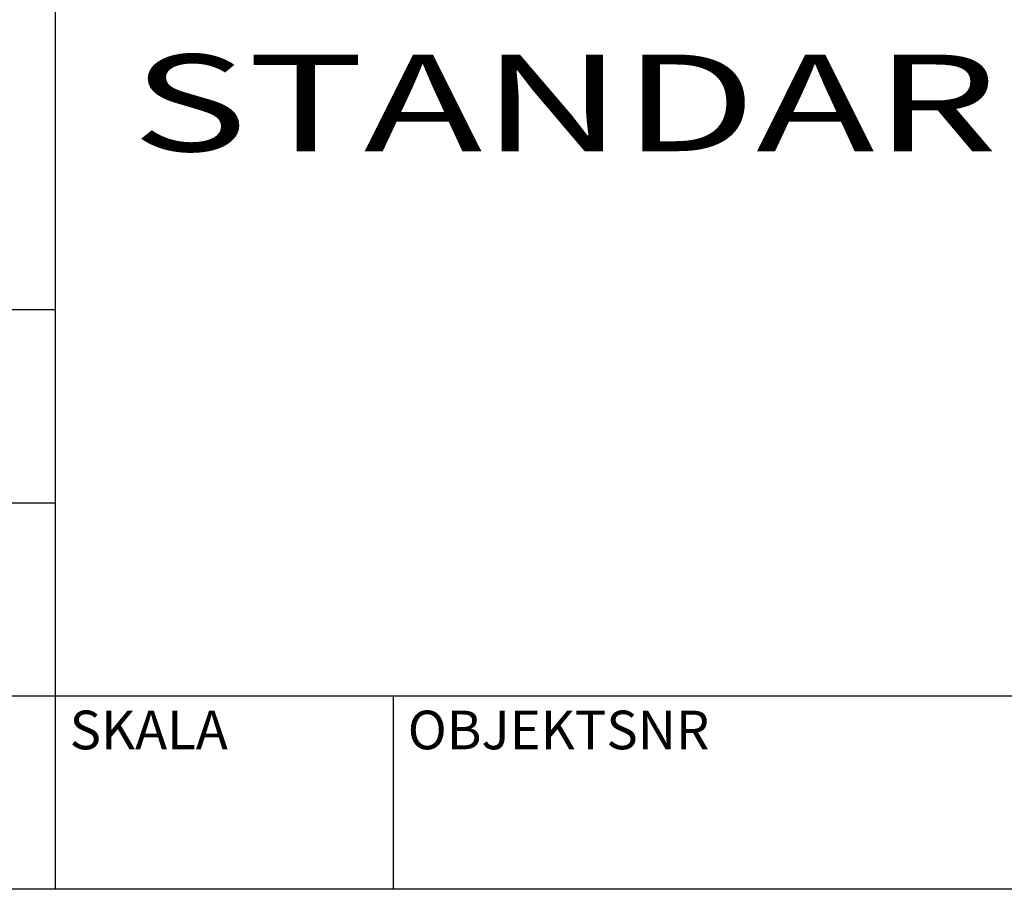
# Model space of a CAD drawing. Units: metres. Extents: x 126.16 to 133.89, y 133.23 to 138.62.
# Drawn here: x 132.74 to 133.31, y 133.23 to 133.74 of the extents above; entities that cross this region are included whole.
import ezdxf
from ezdxf.enums import TextEntityAlignment as Align

# ---------------------------------------------------------------- set-up
doc = ezdxf.new("R2010")
doc.units = ezdxf.units.M
doc.linetypes.add('DIVIDEX2', pattern=[20, 8, -4, 0, -4, 0, -4])
for name, color, linetype in [('M-KONN', 3, 'DIVIDEX2'), ('ST032', 1, 'Continuous'), ('ST033', 3, 'Continuous'), ('ST034', 3, 'Continuous')]:
    doc.layers.add(name, color=color, linetype=linetype)
doc.styles.add('ISO', font='iso.shx')
doc.styles.add('ROMAN0', font='SIMPLEX')

# ---------------------------------------------------------------- blocks, each defined once
blk = doc.blocks.new('EB2')
at = {"layer": 'ST032'}
for p, q in [((-37.778, 24.556), (-37.778, 0)), ((-37.778, 11.333), (-68, 11.333)), ((-37.778, 7.556), (-68, 7.556)), ((0, 3.778), (-68, 3.778)), ((-31.167, 3.778), (-31.167, 0))]:
    blk.add_line(p, q, dxfattribs=at)
at = {"layer": 'ST033', "color": 3}
blk.add_line((0, 0), (-68, 0), dxfattribs=at)
at = {"layer": 'ST032', "style": 'ISO'}
for s, p in [('SKALA', (-37.494, 2.739)), ('OBJEKTSNR', (-30.883, 2.739))]:
    blk.add_text(s, height=0.7556, dxfattribs=at).set_placement(p)
at = {"layer": 'ST033', "color": 3}
for tag, p, style in [('UNDERRUBRIK_1', (-36.205, 11.025), 'ROMAN0'), ('RITNINGSTYP', (-36.248, 7.83), 'ROMAN0'), ('UNDERRUBRIK_2', (-36.291, 4.635), 'ROMAN0'), ('REVIDERING', (-2.833, 0.472), 'ISO')]:
    blk.add_attdef(tag, p, '', height=1.322, dxfattribs=dict(at, style=style))
at = {"layer": 'ST033', "color": 3, "style": 'ISO'}
for tag, width, p, p2 in [('HANDLÄGGARE', 1.447407, (-67.056, 8.028), (-52.155, 8.028)), ('DWG-FIL', 1.451613, (-67.056, 4.25), (-58.556, 4.25)), ('RITAD/KONSTRUERAD', 0.524691, (-56.667, 4.25), (-48.639, 4.25)), ('GATUBOLAGETS_DIARIENUMMER', 0.35865, (-46.75, 4.25), (-38.722, 4.25)), ('DATUM_GODKÄND', 0.675974, (-67.056, 0.472), (-58.628, 0.472)), ('BESTÄLLARENS_OBJEKTSNUMMER', 0.494071, (-30.222, 0.472), (-18.417, 0.472)), ('SKALA', 1.06383, (-36.833, 0.472), (-32.111, 0.472)), ('RITNINGSNUMMER', 0.984252, (-16.528, 0.472), (-4.722, 0.472))]:
    blk.add_attdef(tag, text='', height=1.322, dxfattribs=dict(at, width=width)).set_placement(p, p2, align=Align.FIT)
at = {"layer": 'ST034', "style": 'ROMAN0', "width": 1.747189}
blk.add_attdef('PROJEKTNAMN', text='', height=1.889, dxfattribs=at).set_placement((-36.279, 14.437), (-1.705, 14.437), align=Align.FIT)

msp = doc.modelspace()

# ---------------------------------------------------------------- linework, layer by layer
at = {"layer": 'M-KONN'}
msp.add_lwpolyline([(126.15534, 138.62328), (133.89034, 138.62328), (133.89034, 133.23328), (126.15534, 133.23328)], close=True, dxfattribs=at)

# ---------------------------------------------------------------- block references
at = {"layer": 'ST033'}
ref = msp.add_blockref('EB2', (133.89034, 133.23328), dxfattribs=dict(at, xscale=0.03, yscale=0.03, zscale=0.03))
ref.add_attrib('PROJEKTNAMN', 'STANDARDRITNING', dxfattribs={"layer": 'ST034', "height": 0.0566667, "style": 'ROMAN0', "width": 1.367906}).set_placement((132.80199, 133.6664), (133.83921, 133.6664), align=Align.FIT)

doc.saveas('drawing.dxf')
